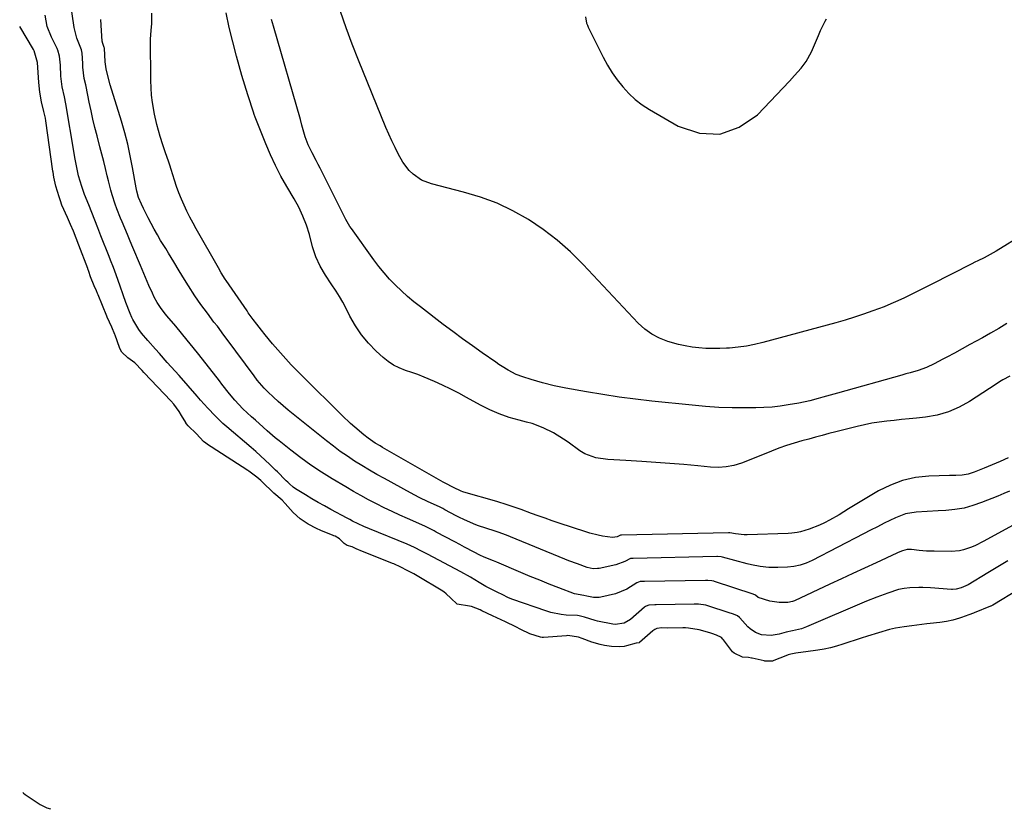
# Model space of a CAD drawing. Units: inches. Extents: x 1874743 to 1879972, y 438040 to 443390.
# Drawn here: x 1874743 to 1875139, y 440265 to 440582 of the extents above; entities that cross this region are included whole.
import ezdxf

# ---------------------------------------------------------------- set-up
doc = ezdxf.new("R2010")
doc.units = ezdxf.units.IN
doc.header["$MEASUREMENT"] = 0
for name, color, linetype in [('1', 7, 'Continuous'), ('7', 7, 'Continuous'), ('8', 7, 'Continuous')]:
    doc.layers.add(name, color=color, linetype=linetype)

msp = doc.modelspace()

# ---------------------------------------------------------------- linework, layer by layer
at = {"layer": '1', "color": 18}
msp.add_polyline3d([(1874970.27, 440583.62, 1642), (1874970.7, 440581.04, 1642), (1874970.99, 440580.23, 1642), (1874971.33, 440579.43, 1642), (1874977.4, 440567.31, 1642), (1874979.11, 440564.18, 1642), (1874980.96, 440561.13, 1642), (1874983.01, 440558.22, 1642), (1874985.2, 440555.39, 1642), (1874987.61, 440552.78, 1642), (1874990.18, 440550.36, 1642), (1874993, 440548.23, 1642), (1874995.98, 440546.29, 1642), (1875007.54, 440539.58, 1642), (1875016.07, 440536.86, 1642), (1875024.27, 440536.36, 1642), (1875032, 440539.17, 1642), (1875039.4, 440544.21, 1642), (1875052.21, 440557.77, 1642), (1875054.26, 440559.97, 1642), (1875056.91, 440562.97, 1642), (1875058.99, 440565.65, 1642), (1875061.11, 440569.48, 1642), (1875063.91, 440576.13, 1642), (1875064.75, 440578.08, 1642), (1875066.57, 440581.91, 1642), (1875067.08, 440582.84, 1642)], dxfattribs=at)
at = {"layer": '7', "color": 18}
for points in [[(1875143.65, 440379.96, 1632), (1875130.05, 440372.54, 1632), (1875127, 440371.02, 1632), (1875125.43, 440370.35, 1632), (1875122.22, 440369.24, 1632), (1875120.58, 440368.86, 1632), (1875117.22, 440368.59, 1632), (1875110.39, 440368.64, 1632), (1875107.35, 440368.74, 1632), (1875104.32, 440369.01, 1632), (1875101.29, 440369.32, 1632), (1875099.49, 440369.28, 1632), (1875097.59, 440368.75, 1632), (1875095.9, 440368.08, 1632), (1875095.34, 440367.83, 1632), (1875087.09, 440364.05, 1632), (1875082.41, 440361.9, 1632), (1875077.74, 440359.73, 1632), (1875073.08, 440357.56, 1632), (1875068.41, 440355.38, 1632), (1875054.22, 440348.7, 1632), (1875053.49, 440348.4, 1632), (1875051.54, 440347.97, 1632), (1875048.11, 440348.01, 1632), (1875044.31, 440348.51, 1632), (1875039.69, 440350.08, 1632), (1875038.54, 440351.04, 1632), (1875037.66, 440351.35, 1632), (1875037.57, 440351.38, 1632), (1875022.14, 440356.51, 1632), (1875021.85, 440356.6, 1632), (1875020.97, 440356.81, 1632), (1875019.44, 440356.94, 1632), (1875018.81, 440356.94, 1632), (1875018.5, 440356.93, 1632), (1874993.97, 440356.45, 1632), (1874993.67, 440356.45, 1632), (1874992.2, 440356.42, 1632), (1874990.93, 440355.95, 1632), (1874986.91, 440353.35, 1632), (1874982.26, 440351.53, 1632), (1874976.46, 440350.16, 1632), (1874975.7, 440350.03, 1632), (1874973.41, 440350.01, 1632), (1874970.8, 440350.59, 1632), (1874969.57, 440350.84, 1632), (1874965.88, 440351.53, 1632), (1874959.47, 440353.97, 1632), (1874955.65, 440355.45, 1632), (1874951.84, 440356.96, 1632), (1874948.05, 440358.51, 1632), (1874944.27, 440360.1, 1632), (1874934.6, 440364.21, 1632), (1874933.22, 440364.74, 1632), (1874929.47, 440366.26, 1632), (1874927.79, 440367.08, 1632), (1874925.54, 440368.27, 1632), (1874921.64, 440370.32, 1632), (1874919.69, 440371.36, 1632), (1874917.74, 440372.39, 1632), (1874910.25, 440376.37, 1632), (1874909.38, 440376.83, 1632), (1874905.92, 440378.63, 1632), (1874904.42, 440379.31, 1632), (1874898.72, 440381.79, 1632), (1874895.59, 440383.19, 1632), (1874892.47, 440384.62, 1632), (1874889.38, 440386.12, 1632), (1874886.19, 440387.72, 1632), (1874883.08, 440389.34, 1632), (1874880, 440391.01, 1632), (1874876.95, 440392.73, 1632), (1874873.93, 440394.5, 1632), (1874868.38, 440397.8, 1632), (1874864.09, 440400.48, 1632), (1874859.87, 440403.28, 1632), (1874855.77, 440406.24, 1632), (1874851.75, 440409.31, 1632), (1874847.13, 440412.99, 1632), (1874845.49, 440414.32, 1632), (1874842.28, 440417.07, 1632), (1874840.71, 440418.49, 1632), (1874837.6, 440421.35, 1632), (1874836.05, 440422.77, 1632), (1874832.55, 440425.98, 1632), (1874830.87, 440427.62, 1632), (1874829.29, 440429.37, 1632), (1874827.2, 440431.95, 1632), (1874824.11, 440435.86, 1632), (1874823.09, 440437.16, 1632), (1874814.77, 440447.77, 1632), (1874812.49, 440450.64, 1632), (1874810.19, 440453.5, 1632), (1874807.86, 440456.34, 1632), (1874805.52, 440459.16, 1632), (1874802.02, 440463.32, 1632), (1874801.41, 440464.06, 1632), (1874799.65, 440466.3, 1632), (1874798.09, 440468.67, 1632), (1874796.93, 440470.9, 1632), (1874796.16, 440472.45, 1632), (1874794.71, 440475.59, 1632), (1874793.35, 440478.8, 1632), (1874792.67, 440480.41, 1632), (1874791.32, 440483.62, 1632), (1874788.29, 440490.84, 1632), (1874787.2, 440493.42, 1632), (1874786.12, 440496, 1632), (1874785.04, 440498.58, 1632), (1874783.96, 440501.16, 1632), (1874783.33, 440502.68, 1632), (1874781.89, 440506.35, 1632), (1874781.23, 440508.2, 1632), (1874780.03, 440511.95, 1632), (1874779.48, 440513.84, 1632), (1874778.49, 440517.65, 1632), (1874778.01, 440519.65, 1632), (1874777.31, 440522.56, 1632), (1874776.59, 440525.47, 1632), (1874775.85, 440528.38, 1632), (1874775.09, 440531.28, 1632), (1874773.91, 440535.78, 1632), (1874773.06, 440539.12, 1632), (1874772.25, 440542.48, 1632), (1874771.51, 440545.84, 1632), (1874770.8, 440549.22, 1632), (1874769.54, 440555.52, 1632), (1874769.4, 440556.22, 1632), (1874768.8, 440558.77, 1632), (1874768.25, 440563.31, 1632), (1874768.2, 440564.81, 1632), (1874767.9, 440568.96, 1632), (1874767.64, 440570.39, 1632), (1874765.78, 440575.02, 1632), (1874764.72, 440579.32, 1632), (1874762.6, 440594, 1632)], [(1875140.67, 440392.87, 1634), (1875138.35, 440391.83, 1634), (1875136, 440390.84, 1634), (1875129.45, 440388.2, 1634), (1875125.95, 440386.98, 1634), (1875122.39, 440386.01, 1634), (1875118.74, 440385.41, 1634), (1875115.05, 440385.05, 1634), (1875112, 440384.9, 1634), (1875107.58, 440384.67, 1634), (1875103.17, 440384.39, 1634), (1875098.87, 440383.67, 1634), (1875094.79, 440382.13, 1634), (1875090.34, 440379.93, 1634), (1875087.54, 440378.53, 1634), (1875084.75, 440377.11, 1634), (1875081.97, 440375.67, 1634), (1875061.34, 440364.95, 1634), (1875058.97, 440363.87, 1634), (1875056.51, 440363.04, 1634), (1875053.97, 440362.48, 1634), (1875051.38, 440362.2, 1634), (1875047.49, 440362.04, 1634), (1875043.96, 440362.13, 1634), (1875040.45, 440362.51, 1634), (1875036.98, 440363.16, 1634), (1875035.27, 440363.58, 1634), (1875025.29, 440366.28, 1634), (1875024.75, 440366.41, 1634), (1875023.27, 440366.52, 1634), (1875023.08, 440366.52, 1634), (1874989.35, 440365.79, 1634), (1874989.01, 440365.79, 1634), (1874988.48, 440365.78, 1634), (1874988.32, 440365.77, 1634), (1874986.05, 440364.55, 1634), (1874982.49, 440363.13, 1634), (1874975.67, 440361.74, 1634), (1874975.07, 440361.65, 1634), (1874973.27, 440361.63, 1634), (1874970.92, 440362.16, 1634), (1874966.97, 440363.57, 1634), (1874963.6, 440364.85, 1634), (1874961.93, 440365.52, 1634), (1874940.15, 440374.48, 1634), (1874938.5, 440375.13, 1634), (1874935.16, 440376.3, 1634), (1874933.48, 440376.86, 1634), (1874927.3, 440378.89, 1634), (1874926.13, 440379.3, 1634), (1874921.57, 440381.25, 1634), (1874919.35, 440382.36, 1634), (1874918.24, 440382.94, 1634), (1874913.72, 440385.34, 1634), (1874912.86, 440385.79, 1634), (1874911.5, 440386.5, 1634), (1874907, 440388.58, 1634), (1874903.4, 440390.31, 1634), (1874899.86, 440392.16, 1634), (1874889.42, 440397.84, 1634), (1874886.39, 440399.54, 1634), (1874883.38, 440401.28, 1634), (1874880.4, 440403.08, 1634), (1874877.45, 440404.92, 1634), (1874874.55, 440406.84, 1634), (1874871.69, 440408.82, 1634), (1874868.9, 440410.89, 1634), (1874866.15, 440413.01, 1634), (1874852.7, 440423.75, 1634), (1874850.67, 440425.42, 1634), (1874848.67, 440427.11, 1634), (1874846.72, 440428.86, 1634), (1874844.79, 440430.64, 1634), (1874842.5, 440432.81, 1634), (1874841.03, 440434.29, 1634), (1874838.33, 440437.49, 1634), (1874837.07, 440439.15, 1634), (1874826.25, 440453.82, 1634), (1874824.93, 440455.59, 1634), (1874822.27, 440459.11, 1634), (1874820.92, 440460.85, 1634), (1874818.25, 440464.37, 1634), (1874815.65, 440467.93, 1634), (1874813.24, 440471.36, 1634), (1874810.62, 440475.35, 1634), (1874809.04, 440477.92, 1634), (1874806.9, 440481.48, 1634), (1874804.77, 440485.03, 1634), (1874802.62, 440488.58, 1634), (1874801.54, 440490.35, 1634), (1874799.49, 440493.69, 1634), (1874798.16, 440495.91, 1634), (1874796.87, 440498.15, 1634), (1874795.63, 440500.42, 1634), (1874794.43, 440502.71, 1634), (1874792.53, 440506.46, 1634), (1874791.72, 440508.21, 1634), (1874790.62, 440510.87, 1634), (1874789.92, 440513.45, 1634), (1874789.66, 440514.77, 1634), (1874788.22, 440522.93, 1634), (1874787.29, 440527.65, 1634), (1874786.25, 440532.34, 1634), (1874785.04, 440536.98, 1634), (1874783.72, 440541.61, 1634), (1874779.21, 440556.26, 1634), (1874778.08, 440560.44, 1634), (1874777.56, 440562.71, 1634), (1874777.18, 440565.45, 1634), (1874777.18, 440565.62, 1634), (1874776.86, 440570.86, 1634), (1874776.86, 440570.94, 1634), (1874776.83, 440571.24, 1634), (1874776.22, 440572.91, 1634), (1874776.01, 440573.8, 1634), (1874775.66, 440577.9, 1634), (1874775.44, 440582.47, 1634)], [(1875140.1, 440406.16, 1636), (1875136.91, 440404.79, 1636), (1875133.72, 440403.44, 1636), (1875130.51, 440402.11, 1636), (1875126.42, 440400.43, 1636), (1875124.05, 440399.67, 1636), (1875121.59, 440399.31, 1636), (1875119.08, 440399.17, 1636), (1875117.82, 440399.12, 1636), (1875116.56, 440399.07, 1636), (1875108.2, 440398.82, 1636), (1875102.88, 440398.25, 1636), (1875097.72, 440397.16, 1636), (1875092.78, 440395.28, 1636), (1875088, 440392.88, 1636), (1875075.99, 440385.64, 1636), (1875072.16, 440383.35, 1636), (1875068.31, 440381.09, 1636), (1875066.34, 440380.03, 1636), (1875064.35, 440379.08, 1636), (1875060.2, 440377.53, 1636), (1875056.63, 440376.45, 1636), (1875055.26, 440376.14, 1636), (1875053.16, 440375.86, 1636), (1875051.75, 440375.78, 1636), (1875035.16, 440375.3, 1636), (1875034.01, 440375.31, 1636), (1875030.58, 440375.65, 1636), (1875028.24, 440376.07, 1636), (1875027.79, 440376.11, 1636), (1875027.73, 440376.11, 1636), (1875027.66, 440376.11, 1636), (1874984.75, 440375.12, 1636), (1874984.54, 440375.12, 1636), (1874984.28, 440375.07, 1636), (1874982.99, 440374.43, 1636), (1874981.16, 440374.2, 1636), (1874977.03, 440374.73, 1636), (1874975.33, 440375.09, 1636), (1874971.97, 440375.97, 1636), (1874970.31, 440376.48, 1636), (1874959.6, 440380, 1636), (1874956.82, 440380.94, 1636), (1874954.04, 440381.89, 1636), (1874951.27, 440382.88, 1636), (1874948.51, 440383.89, 1636), (1874944.38, 440385.41, 1636), (1874941.59, 440386.38, 1636), (1874938.79, 440387.3, 1636), (1874934.55, 440388.59, 1636), (1874921.3, 440392.43, 1636), (1874920.95, 440392.54, 1636), (1874920.26, 440392.79, 1636), (1874917.13, 440394.34, 1636), (1874916.4, 440394.72, 1636), (1874914.61, 440395.58, 1636), (1874913.02, 440396.43, 1636), (1874888.71, 440410.41, 1636), (1874887.72, 440410.99, 1636), (1874885.76, 440412.18, 1636), (1874882.91, 440414.1, 1636), (1874881.1, 440415.51, 1636), (1874877.5, 440418.52, 1636), (1874875.76, 440420.06, 1636), (1874872.38, 440423.27, 1636), (1874856.47, 440439.06, 1636), (1874854.21, 440441.36, 1636), (1874851.97, 440443.69, 1636), (1874849.79, 440446.06, 1636), (1874847.63, 440448.46, 1636), (1874844.44, 440452.12, 1636), (1874841.47, 440455.72, 1636), (1874840.02, 440457.55, 1636), (1874838.18, 440459.92, 1636), (1874836.67, 440461.91, 1636), (1874834.72, 440464.6, 1636), (1874834.24, 440465.29, 1636), (1874825.87, 440477.48, 1636), (1874825.45, 440478.1, 1636), (1874823.86, 440480.64, 1636), (1874822.73, 440482.58, 1636), (1874813.81, 440498.3, 1636), (1874812.51, 440500.65, 1636), (1874811.25, 440503.02, 1636), (1874810.06, 440505.43, 1636), (1874808.91, 440507.86, 1636), (1874807.84, 440510.32, 1636), (1874806.83, 440512.8, 1636), (1874805.92, 440515.33, 1636), (1874805.08, 440517.88, 1636), (1874803.72, 440522.24, 1636), (1874803.19, 440523.91, 1636), (1874802.64, 440525.57, 1636), (1874801.48, 440528.86, 1636), (1874800.31, 440532.16, 1636), (1874799.24, 440535.49, 1636), (1874797.91, 440540.28, 1636), (1874797.01, 440544.42, 1636), (1874796.21, 440549.08, 1636), (1874795.84, 440552.03, 1636), (1874795.63, 440555.01, 1636), (1874795.53, 440557.99, 1636), (1874795.38, 440574.56, 1636), (1874795.67, 440578.16, 1636), (1874795.94, 440580.85, 1636), (1874795.97, 440585.13, 1636)], [(1875140.78, 440439, 1638), (1875137.97, 440437.54, 1638), (1875136.61, 440436.74, 1638), (1875135.27, 440435.9, 1638), (1875124.56, 440428.9, 1638), (1875120.4, 440426.59, 1638), (1875116.1, 440424.7, 1638), (1875111.57, 440423.44, 1638), (1875106.89, 440422.6, 1638), (1875103.28, 440422.21, 1638), (1875100.29, 440421.9, 1638), (1875097.29, 440421.58, 1638), (1875094.3, 440421.27, 1638), (1875091.3, 440420.97, 1638), (1875088.32, 440420.6, 1638), (1875085.35, 440420.14, 1638), (1875082.41, 440419.55, 1638), (1875079.48, 440418.87, 1638), (1875070.8, 440416.65, 1638), (1875068.09, 440415.95, 1638), (1875065.37, 440415.24, 1638), (1875062.66, 440414.52, 1638), (1875059.96, 440413.79, 1638), (1875057.18, 440413.04, 1638), (1875054.09, 440412.14, 1638), (1875051.02, 440411.16, 1638), (1875047.99, 440410.07, 1638), (1875044.99, 440408.91, 1638), (1875042, 440407.7, 1638), (1875039.01, 440406.5, 1638), (1875036.01, 440405.31, 1638), (1875032.98, 440404.12, 1638), (1875029.92, 440403.18, 1638), (1875026.83, 440402.54, 1638), (1875023.68, 440402.34, 1638), (1875020.48, 440402.43, 1638), (1875015.43, 440402.95, 1638), (1875009.8, 440403.48, 1638), (1875004.17, 440403.97, 1638), (1874998.53, 440404.38, 1638), (1874992.89, 440404.73, 1638), (1874986.44, 440405.1, 1638), (1874984.02, 440405.25, 1638), (1874979.18, 440405.6, 1638), (1874974.41, 440406.22, 1638), (1874970.02, 440407.86, 1638), (1874967.99, 440409.09, 1638), (1874963.33, 440412.46, 1638), (1874961.4, 440413.79, 1638), (1874957.41, 440416.24, 1638), (1874953.22, 440418.35, 1638), (1874948.85, 440419.98, 1638), (1874946.59, 440420.62, 1638), (1874943.54, 440421.36, 1638), (1874939.54, 440422.48, 1638), (1874935.61, 440423.86, 1638), (1874931.78, 440425.5, 1638), (1874928.08, 440427.39, 1638), (1874922.46, 440430.5, 1638), (1874919.28, 440432.21, 1638), (1874916.08, 440433.86, 1638), (1874912.83, 440435.42, 1638), (1874909.55, 440436.92, 1638), (1874905.37, 440438.73, 1638), (1874902.9, 440439.7, 1638), (1874900.39, 440440.59, 1638), (1874897.87, 440441.41, 1638), (1874895.41, 440442.36, 1638), (1874893.07, 440443.5, 1638), (1874890.91, 440444.94, 1638), (1874888.86, 440446.59, 1638), (1874886.13, 440449.11, 1638), (1874883.05, 440452.29, 1638), (1874880.21, 440455.66, 1638), (1874877.77, 440459.31, 1638), (1874875.57, 440463.16, 1638), (1874873.89, 440466.54, 1638), (1874872.68, 440468.82, 1638), (1874871.41, 440471.06, 1638), (1874870.04, 440473.24, 1638), (1874868.06, 440476.15, 1638), (1874865.74, 440479.67, 1638), (1874863.62, 440483.31, 1638), (1874861.84, 440487.12, 1638), (1874860.53, 440491.11, 1638), (1874859.25, 440495.98, 1638), (1874858.11, 440499.75, 1638), (1874856.69, 440503.41, 1638), (1874855.01, 440506.98, 1638), (1874853.11, 440510.42, 1638), (1874850.21, 440515.3, 1638), (1874847.85, 440519.49, 1638), (1874845.63, 440523.74, 1638), (1874843.61, 440528.09, 1638), (1874841.73, 440532.51, 1638), (1874837.44, 440543.24, 1638), (1874837.11, 440544.26, 1638), (1874836.98, 440544.67, 1638), (1874836.92, 440544.88, 1638), (1874834.53, 440552.21, 1638), (1874833.31, 440556.09, 1638), (1874832.14, 440559.99, 1638), (1874831.05, 440563.9, 1638), (1874830, 440567.84, 1638), (1874827.07, 440579.28, 1638), (1874825.85, 440585.24, 1638)], [(1875146.18, 440496.06, 1642), (1875135.32, 440489.39, 1642), (1875132.92, 440487.99, 1642), (1875130.45, 440486.71, 1642), (1875127.95, 440485.48, 1642), (1875126.71, 440484.86, 1642), (1875125.47, 440484.23, 1642), (1875109.2, 440475.9, 1642), (1875106.52, 440474.54, 1642), (1875103.84, 440473.2, 1642), (1875101.15, 440471.88, 1642), (1875098.46, 440470.57, 1642), (1875095.74, 440469.31, 1642), (1875093, 440468.1, 1642), (1875090.22, 440466.98, 1642), (1875085.71, 440465.29, 1642), (1875082.03, 440463.99, 1642), (1875078.32, 440462.76, 1642), (1875074.59, 440461.63, 1642), (1875070.83, 440460.56, 1642), (1875041.52, 440452.59, 1642), (1875038.22, 440451.8, 1642), (1875034.91, 440451.15, 1642), (1875031.55, 440450.7, 1642), (1875028.18, 440450.38, 1642), (1875026.97, 440450.3, 1642), (1875024.19, 440450.18, 1642), (1875021.4, 440450.15, 1642), (1875018.62, 440450.25, 1642), (1875015.84, 440450.44, 1642), (1875013.08, 440450.77, 1642), (1875010.34, 440451.21, 1642), (1875007.63, 440451.82, 1642), (1875003.35, 440453.01, 1642), (1875000.03, 440454.3, 1642), (1874996.91, 440455.9, 1642), (1874994.08, 440457.97, 1642), (1874991.45, 440460.36, 1642), (1874969.24, 440484.03, 1642), (1874964.16, 440489.04, 1642), (1874958.85, 440493.76, 1642), (1874953.19, 440498.05, 1642), (1874947.3, 440502.07, 1642), (1874941.1, 440505.55, 1642), (1874934.72, 440508.63, 1642), (1874928.09, 440511.08, 1642), (1874921.27, 440513.13, 1642), (1874908.3, 440516.36, 1642), (1874904.37, 440517.87, 1642), (1874900.92, 440520.3, 1642), (1874899.41, 440521.82, 1642), (1874896.81, 440525.19, 1642), (1874895, 440528.43, 1642), (1874893.68, 440531.06, 1642), (1874892.4, 440533.71, 1642), (1874891.2, 440536.4, 1642), (1874890.05, 440539.11, 1642), (1874878.98, 440566.13, 1642), (1874876.43, 440572.63, 1642), (1874874, 440579.18, 1642), (1874871.76, 440585.8, 1642)], [(1875144.59, 440353.41, 1628), (1875133.97, 440346.94, 1628), (1875133.41, 440346.64, 1628), (1875133.18, 440346.53, 1628), (1875133.06, 440346.49, 1628), (1875126.51, 440343.91, 1628), (1875126.13, 440343.77, 1628), (1875124.26, 440343.05, 1628), (1875121.31, 440341.93, 1628), (1875120.58, 440341.71, 1628), (1875117.86, 440340.98, 1628), (1875115.29, 440340.41, 1628), (1875112.68, 440340.03, 1628), (1875108.74, 440339.6, 1628), (1875107.43, 440339.44, 1628), (1875101.35, 440338.69, 1628), (1875098.37, 440338.29, 1628), (1875094.9, 440337.75, 1628), (1875092.44, 440337.18, 1628), (1875083.59, 440334.46, 1628), (1875081.1, 440333.69, 1628), (1875078.62, 440332.9, 1628), (1875076.14, 440332.1, 1628), (1875073.67, 440331.28, 1628), (1875071.18, 440330.52, 1628), (1875068.67, 440329.85, 1628), (1875066.13, 440329.31, 1628), (1875063.57, 440328.86, 1628), (1875058.81, 440328.15, 1628), (1875057.79, 440328.01, 1628), (1875054.72, 440327.62, 1628), (1875052.71, 440327.25, 1628), (1875051.73, 440326.96, 1628), (1875050.77, 440326.61, 1628), (1875046, 440324.65, 1628), (1875045.35, 440324.47, 1628), (1875042.33, 440324.48, 1628), (1875042, 440324.54, 1628), (1875037.2, 440325.63, 1628), (1875036.91, 440325.69, 1628), (1875035.72, 440325.86, 1628), (1875033.29, 440326, 1628), (1875029.93, 440327.59, 1628), (1875029.32, 440328.21, 1628), (1875025.77, 440332.98, 1628), (1875025.49, 440333.32, 1628), (1875024.85, 440333.92, 1628), (1875022.92, 440334.94, 1628), (1875021.06, 440335.53, 1628), (1875020.16, 440335.81, 1628), (1875015.89, 440337.08, 1628), (1875011.59, 440337.76, 1628), (1875010.47, 440337.78, 1628), (1875009.91, 440337.79, 1628), (1875009.35, 440337.79, 1628), (1875003.2, 440337.75, 1628), (1875000.95, 440337.78, 1628), (1874998.98, 440337.52, 1628), (1874998.07, 440337.14, 1628), (1874997.66, 440336.87, 1628), (1874997.26, 440336.57, 1628), (1874991.97, 440331.93, 1628), (1874991.87, 440331.85, 1628), (1874991.75, 440331.79, 1628), (1874990.66, 440331.68, 1628), (1874986.66, 440330.54, 1628), (1874985.84, 440330.37, 1628), (1874983.9, 440330.23, 1628), (1874980.7, 440330.31, 1628), (1874977.83, 440330.79, 1628), (1874976.13, 440331.15, 1628), (1874972.8, 440332.08, 1628), (1874968.9, 440333.52, 1628), (1874967.4, 440334.06, 1628), (1874963.16, 440334.69, 1628), (1874962.62, 440334.66, 1628), (1874953.35, 440333.98, 1628), (1874952.89, 440333.98, 1628), (1874952.12, 440334.1, 1628), (1874947.87, 440335.39, 1628), (1874944.28, 440337.22, 1628), (1874942.21, 440338.26, 1628), (1874938.08, 440340.24, 1628), (1874934.62, 440341.89, 1628), (1874932.9, 440342.71, 1628), (1874928.64, 440344.73, 1628), (1874927.86, 440345.07, 1628), (1874924.45, 440346.38, 1628), (1874923.61, 440346.52, 1628), (1874918.72, 440347.4, 1628), (1874916.15, 440349.74, 1628), (1874914.3, 440351.49, 1628), (1874913.28, 440352.26, 1628), (1874912.21, 440352.97, 1628), (1874903.29, 440358.37, 1628), (1874901.21, 440359.53, 1628), (1874898.58, 440360.9, 1628), (1874895.97, 440362.28, 1628), (1874893.25, 440363.53, 1628), (1874892.7, 440363.75, 1628), (1874879.64, 440368.92, 1628), (1874879.05, 440369.17, 1628), (1874878.1, 440369.64, 1628), (1874876.45, 440370.44, 1628), (1874874.44, 440370.92, 1628), (1874873.26, 440371.76, 1628), (1874871.39, 440373.64, 1628), (1874869.66, 440374.66, 1628), (1874869.15, 440374.89, 1628), (1874868.89, 440375, 1628), (1874863.85, 440377.03, 1628), (1874862.09, 440377.8, 1628), (1874858.71, 440379.57, 1628), (1874855.52, 440381.71, 1628), (1874852.71, 440384.22, 1628), (1874849.57, 440387.81, 1628), (1874848.26, 440389.23, 1628), (1874844.92, 440392.02, 1628), (1874844.3, 440392.62, 1628), (1874840.8, 440396.09, 1628), (1874840.47, 440396.42, 1628), (1874839.77, 440397.04, 1628), (1874838.08, 440398.4, 1628), (1874834.93, 440400.89, 1628), (1874834.52, 440401.16, 1628), (1874819.78, 440410.68, 1628), (1874819.18, 440411.08, 1628), (1874816.77, 440412.84, 1628), (1874813.89, 440415.81, 1628), (1874810.51, 440419.12, 1628), (1874809.87, 440419.9, 1628), (1874809.65, 440420.24, 1628), (1874809.55, 440420.42, 1628), (1874807.91, 440423.25, 1628), (1874806.94, 440424.81, 1628), (1874804.76, 440427.74, 1628), (1874803.55, 440429.12, 1628), (1874792.92, 440440.39, 1628), (1874792.77, 440440.55, 1628), (1874792.01, 440441.33, 1628), (1874789.17, 440444.4, 1628), (1874786.29, 440446.45, 1628), (1874783.88, 440448.76, 1628), (1874783.23, 440449.93, 1628), (1874782.97, 440450.55, 1628), (1874781.23, 440455.53, 1628), (1874781.1, 440455.87, 1628), (1874779.8, 440458.71, 1628), (1874778.05, 440462.74, 1628), (1874777.88, 440463.15, 1628), (1874774.33, 440471.74, 1628), (1874774.07, 440472.35, 1628), (1874773.64, 440473.35, 1628), (1874772.78, 440475.34, 1628), (1874771.28, 440478.96, 1628), (1874770.61, 440481.1, 1628), (1874770.24, 440482.19, 1628), (1874770.17, 440482.4, 1628), (1874766.65, 440491.79, 1628), (1874765.57, 440494.58, 1628), (1874764.46, 440497.35, 1628), (1874763.3, 440500.09, 1628), (1874762.1, 440502.83, 1628), (1874759.8, 440507.91, 1628), (1874759.65, 440508.27, 1628), (1874759.3, 440509.2, 1628), (1874758.7, 440511.15, 1628), (1874757.38, 440515.44, 1628), (1874756.5, 440519.11, 1628), (1874756.22, 440521.08, 1628), (1874756.15, 440521.51, 1628), (1874753.33, 440541.76, 1628), (1874753.15, 440542.86, 1628), (1874752.54, 440545.58, 1628), (1874751.65, 440549.38, 1628), (1874750.91, 440553.27, 1628), (1874750.52, 440557.22, 1628), (1874750.31, 440561.18, 1628), (1874750.01, 440565.18, 1628), (1874748.65, 440569.91, 1628), (1874748.37, 440570.43, 1628), (1874742.83, 440579.77, 1628)], [(1874744.1, 440271.59, 1628), (1874744.37, 440271.32, 1628), (1874745.03, 440270.85, 1628), (1874751.11, 440266.74, 1628), (1874751.55, 440266.46, 1628), (1874753.74, 440265.38, 1628), (1874755.18, 440264.99, 1628)]]:
    msp.add_polyline3d(points, dxfattribs=at)
at = {"layer": '8', "color": 18}
for points in [[(1875140.04, 440364.78, 1630), (1875136.01, 440362.41, 1630), (1875132.01, 440359.99, 1630), (1875124.09, 440355.09, 1630), (1875121.28, 440353.96, 1630), (1875119.18, 440353.36, 1630), (1875117.78, 440353.27, 1630), (1875117.31, 440353.29, 1630), (1875108.9, 440353.97, 1630), (1875105.77, 440354.12, 1630), (1875104.2, 440354.1, 1630), (1875100.65, 440353.94, 1630), (1875098.36, 440353.7, 1630), (1875096.08, 440353.29, 1630), (1875091.72, 440351.81, 1630), (1875087.4, 440350.24, 1630), (1875083.13, 440348.5, 1630), (1875059.05, 440338.2, 1630), (1875057.11, 440337.5, 1630), (1875053.44, 440336.69, 1630), (1875050.92, 440336.13, 1630), (1875048.06, 440335.31, 1630), (1875044.85, 440334.77, 1630), (1875041.01, 440334.98, 1630), (1875038.58, 440335.91, 1630), (1875036.47, 440337.38, 1630), (1875035.53, 440338.28, 1630), (1875032.33, 440341.87, 1630), (1875032.15, 440342.06, 1630), (1875031.32, 440342.72, 1630), (1875029.76, 440343.31, 1630), (1875028.96, 440343.57, 1630), (1875028.42, 440343.74, 1630), (1875019, 440346.77, 1630), (1875018.6, 440346.89, 1630), (1875015.7, 440347.34, 1630), (1875014.79, 440347.35, 1630), (1875013.92, 440347.35, 1630), (1874998.58, 440347.11, 1630), (1874998.16, 440347.11, 1630), (1874995.71, 440346.99, 1630), (1874994.64, 440346.57, 1630), (1874994.31, 440346.36, 1630), (1874994.01, 440346.13, 1630), (1874988.28, 440341.24, 1630), (1874985.85, 440339.77, 1630), (1874982.15, 440339.18, 1630), (1874981.2, 440339.3, 1630), (1874975.13, 440340.52, 1630), (1874974.14, 440340.74, 1630), (1874969.86, 440342.07, 1630), (1874967.72, 440342.69, 1630), (1874967.07, 440342.75, 1630), (1874962.52, 440342.99, 1630), (1874960.43, 440343.19, 1630), (1874956.33, 440344, 1630), (1874954.32, 440344.61, 1630), (1874941.06, 440349.27, 1630), (1874939.28, 440349.96, 1630), (1874936.7, 440351.18, 1630), (1874935, 440352.04, 1630), (1874934.15, 440352.47, 1630), (1874930.16, 440354.5, 1630), (1874927.49, 440356.08, 1630), (1874924.08, 440358.18, 1630), (1874920.2, 440360.36, 1630), (1874906.79, 440367.41, 1630), (1874905.97, 440367.83, 1630), (1874904.34, 440368.67, 1630), (1874901.5, 440370.17, 1630), (1874898.55, 440371.53, 1630), (1874883.41, 440377.68, 1630), (1874881.12, 440378.65, 1630), (1874876.63, 440380.78, 1630), (1874875.52, 440381.35, 1630), (1874874.42, 440381.93, 1630), (1874867.87, 440385.45, 1630), (1874865.3, 440386.86, 1630), (1874862.75, 440388.29, 1630), (1874860.22, 440389.77, 1630), (1874857.7, 440391.28, 1630), (1874853.64, 440393.75, 1630), (1874852.73, 440394.38, 1630), (1874851.24, 440395.8, 1630), (1874850.6, 440396.42, 1630), (1874849.94, 440396.95, 1630), (1874849.65, 440397.24, 1630), (1874846.39, 440400.63, 1630), (1874845.68, 440401.32, 1630), (1874843.41, 440403.5, 1630), (1874841.54, 440405.26, 1630), (1874839.66, 440407, 1630), (1874837.74, 440408.71, 1630), (1874835.8, 440410.39, 1630), (1874826.1, 440418.63, 1630), (1874824.48, 440420.06, 1630), (1874821.37, 440423.06, 1630), (1874818.42, 440426.22, 1630), (1874815.53, 440429.44, 1630), (1874814.1, 440431.06, 1630), (1874806.88, 440439.27, 1630), (1874805.32, 440441.05, 1630), (1874802.17, 440444.59, 1630), (1874799.01, 440448.12, 1630), (1874797.44, 440449.89, 1630), (1874794.31, 440453.45, 1630), (1874791.78, 440456.38, 1630), (1874790.66, 440457.81, 1630), (1874788.26, 440461.9, 1630), (1874787.91, 440462.66, 1630), (1874787.2, 440464.27, 1630), (1874785.53, 440468.72, 1630), (1874784.42, 440471.79, 1630), (1874783.19, 440475.29, 1630), (1874781.58, 440479.78, 1630), (1874780.48, 440482.77, 1630), (1874779.35, 440485.74, 1630), (1874778.77, 440487.22, 1630), (1874775.5, 440495.56, 1630), (1874774.27, 440498.67, 1630), (1874773.04, 440501.78, 1630), (1874771.81, 440504.89, 1630), (1874770.57, 440508, 1630), (1874768.94, 440512.1, 1630), (1874767.76, 440515.3, 1630), (1874766.47, 440519.67, 1630), (1874765.61, 440523.64, 1630), (1874764.97, 440527.05, 1630), (1874764.68, 440528.76, 1630), (1874761.44, 440548.64, 1630), (1874760.87, 440551.37, 1630), (1874759.94, 440555.46, 1630), (1874759.42, 440559.67, 1630), (1874759.2, 440564.16, 1630), (1874758.88, 440567.72, 1630), (1874758.19, 440570.13, 1630), (1874758.01, 440570.52, 1630), (1874757.83, 440570.9, 1630), (1874755.58, 440575.46, 1630), (1874753.93, 440579.73, 1630), (1874753.09, 440584.24, 1630)], [(1875139.64, 440460.24, 1640), (1875136.38, 440458.26, 1640), (1875133.08, 440456.35, 1640), (1875129.75, 440454.48, 1640), (1875124.76, 440451.75, 1640), (1875121.66, 440450.05, 1640), (1875118.57, 440448.35, 1640), (1875115.47, 440446.67, 1640), (1875113.91, 440445.84, 1640), (1875110.39, 440443.96, 1640), (1875107.26, 440442.51, 1640), (1875104, 440441.38, 1640), (1875100.67, 440440.43, 1640), (1875099.01, 440439.96, 1640), (1875097.34, 440439.49, 1640), (1875071.53, 440432.27, 1640), (1875068.57, 440431.43, 1640), (1875065.62, 440430.57, 1640), (1875063.75, 440430.03, 1640), (1875060.47, 440429.16, 1640), (1875056.04, 440428.23, 1640), (1875051.76, 440427.49, 1640), (1875048.5, 440427.01, 1640), (1875045.23, 440426.64, 1640), (1875041.95, 440426.43, 1640), (1875038.66, 440426.33, 1640), (1875034.53, 440426.3, 1640), (1875029.17, 440426.35, 1640), (1875023.82, 440426.52, 1640), (1875018.48, 440426.88, 1640), (1875013.14, 440427.34, 1640), (1874996.92, 440429.04, 1640), (1874990.33, 440429.8, 1640), (1874983.75, 440430.66, 1640), (1874977.19, 440431.66, 1640), (1874970.65, 440432.75, 1640), (1874962.31, 440434.24, 1640), (1874957.61, 440435.21, 1640), (1874952.97, 440436.41, 1640), (1874948.36, 440437.75, 1640), (1874945.06, 440438.75, 1640), (1874942.43, 440439.72, 1640), (1874939.22, 440441.46, 1640), (1874936.71, 440443, 1640), (1874935.47, 440443.81, 1640), (1874934.26, 440444.64, 1640), (1874928.73, 440448.48, 1640), (1874924.78, 440451.27, 1640), (1874920.85, 440454.1, 1640), (1874916.96, 440456.97, 1640), (1874913.1, 440459.89, 1640), (1874903.9, 440466.92, 1640), (1874901.29, 440469, 1640), (1874898.72, 440471.15, 1640), (1874896.24, 440473.39, 1640), (1874893.82, 440475.7, 1640), (1874891.5, 440478.11, 1640), (1874889.27, 440480.59, 1640), (1874887.16, 440483.19, 1640), (1874885.15, 440485.85, 1640), (1874876.16, 440498.4, 1640), (1874875.55, 440499.29, 1640), (1874873.92, 440502.06, 1640), (1874871.98, 440505.89, 1640), (1874863.6, 440522.68, 1640), (1874862.8, 440524.25, 1640), (1874862, 440525.81, 1640), (1874860.36, 440528.93, 1640), (1874858.84, 440532.09, 1640), (1874857.61, 440535.37, 1640), (1874856.23, 440540.06, 1640), (1874855.7, 440542.24, 1640), (1874844.8, 440579.81, 1640), (1874844.06, 440582.46, 1640)]]:
    msp.add_polyline3d(points, dxfattribs=at)

doc.saveas('drawing.dxf')
